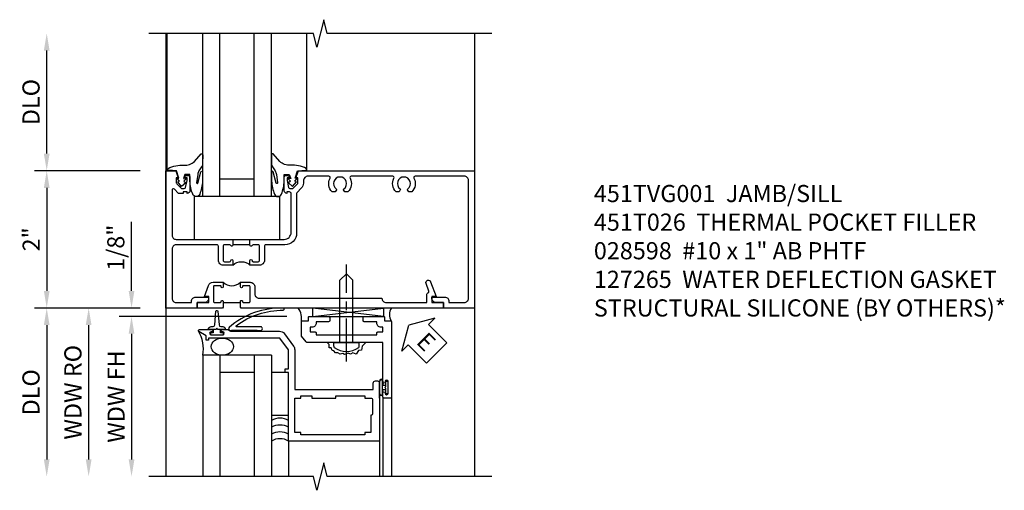
# Model space of a CAD drawing. Extents: x 0 to 104, y 0 to 69.
# Drawn here: x 10 to 24, y 41 to 48 of the extents above; entities that cross this region are included whole.
import ezdxf

# ---------------------------------------------------------------- set-up
doc = ezdxf.new("R2010")
doc.units = 0
doc.header["$LTSCALE"] = 0.5
doc.header["$MEASUREMENT"] = 0
doc.linetypes.add('CENTER', pattern=[2, 1.25, -0.25, 0.25, -0.25])
doc.layers.get('0').update_dxf_attribs({"color": 4, "linetype": 'CONTINUOUS'})
for name, color, linetype in [('CENTER', 1, 'CENTER'), ('DIME', 2, 'CONTINUOUS'), ('TEXT', 3, 'CONTINUOUS')]:
    doc.layers.add(name, color=color, linetype=linetype)
doc.styles.get("Standard").update_dxf_attribs({"font": 'arial.ttf'})
doc.dimstyles.new('EXT_ON-OFF', dxfattribs={"dimscale": 2, "dimtxt": 0.125, "dimasz": 0.125, "dimexe": 0.09, "dimexo": 0.1875, "dimgap": 0.05, "dimtad": 3, "dimdec": 5, "dimzin": 3, "dimdsep": 46, "dimlunit": 5, "dimtxsty": 'STANDARD', "dimcen": 0, "dimse2": 1, "dimazin": 0, "dimtfac": 1, "dimtdec": 4, "dimtofl": 0, "dimtmove": 0, "dimatfit": 0, "dimfxl": 1, "dimfrac": 2, "dimtolj": 1, "dimtzin": 3, "dimarcsym": 0})
doc.dimstyles.new('EXT_ON-ON', dxfattribs={"dimscale": 2, "dimtxt": 0.125, "dimasz": 0.125, "dimexe": 0.09, "dimexo": 0.1875, "dimgap": 0.05, "dimtad": 3, "dimdec": 5, "dimzin": 3, "dimdsep": 46, "dimlunit": 5, "dimtxsty": 'STANDARD', "dimcen": 0, "dimazin": 0, "dimtfac": 1, "dimtdec": 4, "dimtofl": 0, "dimtmove": 0, "dimatfit": 0, "dimfxl": 1, "dimfrac": 2, "dimtolj": 1, "dimtzin": 3, "dimarcsym": 0})

# ---------------------------------------------------------------- blocks, each defined once
blk = doc.blocks.new('*D82')
at = {"layer": 'DIME', "color": 0, "lineweight": -2, "transparency": 16777216}
for p, q in [((-2.274, 1.25), (-2.274, 2.751)), ((-0.913, 1), (-2.454, 1))]:
    blk.add_line(p, q, dxfattribs=at)
at = {"layer": 'DIME', "color": 0, "transparency": 16777216}
for points in [[(-2.316, 2.751), (-2.232, 2.751), (-2.274, 3.001)], [(-2.316, 1.25), (-2.232, 1.25), (-2.274, 1)]]:
    blk.add_solid(points, dxfattribs=at)
at = {"layer": 'DIME', "color": 0, "transparency": 16777216, "insert": (-2.503, 2), "char_height": 0.25, "attachment_point": 5, "rotation": 90}
blk.add_mtext('\\A1;DLO', dxfattribs=at)
blk = doc.blocks.new('*D81')
at = {"layer": 'DIME', "color": 0, "lineweight": -2, "transparency": 16777216}
for p, q in [((-0.913, 1), (-2.454, 1)), ((-2.274, 0.75), (-2.274, -0.75)), ((-0.913, -1), (-2.454, -1))]:
    blk.add_line(p, q, dxfattribs=at)
at = {"layer": 'DIME', "color": 0, "transparency": 16777216}
for points in [[(-2.316, 0.75), (-2.232, 0.75), (-2.274, 1)], [(-2.316, -0.75), (-2.232, -0.75), (-2.274, -1)]]:
    blk.add_solid(points, dxfattribs=at)
at = {"layer": 'DIME', "color": 0, "transparency": 16777216, "insert": (-2.5, 0), "char_height": 0.25, "attachment_point": 5, "rotation": 90}
blk.add_mtext('\\A1;2"', dxfattribs=at)
blk = doc.blocks.new('B027073')
blk.add_lwpolyline([(0.625, 0), (0.625, 0.625), (-0.625, 0.625), (-0.625, 0)], close=True)
blk = doc.blocks.new('B451TVG001')
blk.add_line((-0.08, 0.688), (-0.08, 0.438))
for points in [[(0.692, 2.07), (0.721, 2.053, 0.386545), (0.735, 2.056, -3.127286), (0.735, 1.945, 0.386545), (0.721, 1.948), (0.692, 1.931), (0.692, 1.887, 0.339754), (0.89, 1.855, -0.568098), (0.92, 1.838), (0.92, 1.536, -0.414214), (0.85, 1.466), (0.82, 1.466, 0.19902), (0.746, 1.435), (0.684, 1.374, -0.19902), (0.67, 1.368), (0.09, 1.368, 0.414214), (-0.08, 1.198), (-0.08, 0.919, -0.414214), (-0.1, 0.899), (-0.305, 0.899, 0.414214), (-0.375, 0.829), (-0.375, 0.688), (-0.31, 0.688, 1), (-0.31, 0.719), (-0.31, 0.719, -0.414214), (-0.325, 0.734), (-0.325, 0.809, -0.414214), (-0.305, 0.829), (-0.1, 0.829, -0.414214), (-0.08, 0.809), (-0.08, 0.733, -0.324205), (-0.09, 0.718, 0.852963), (-0.086, 0.688), (-0.01, 0.688), (0, 0.698), (0, 1.188, -0.414214), (0.1, 1.288), (0.666, 1.288, -0.414214), (0.692, 1.263), (0.692, 1.226), (0.669, 1.226, 0.414214), (0.708, 1.188), (0.91, 1.188, 0.414214), (0.93, 1.208), (0.93, 1.237, 0.414214), (0.91, 1.257), (0.898, 1.257), (0.898, 1.228), (0.86, 1.228), (0.757, 1.25, -0.354119), (0.742, 1.27), (0.742, 1.312), (0.808, 1.379, -0.198912), (0.826, 1.386), (0.898, 1.386), (0.898, 1.357), (1, 1.393), (1, 3.962), (-1, 3.962), (-1, 3.508), (-0.92, 3.508), (-0.92, 3.4, 0.414214), (-0.858, 3.338), (-0.84, 3.338), (-0.84, 3.526, 0.414214), (-0.902, 3.588), (-0.92, 3.588), (-0.92, 3.812, -0.414214), (-0.86, 3.872), (0.86, 3.872, -0.414214), (0.92, 3.812), (0.92, 3.094, -0.568098), (0.89, 3.077, 0.339754), (0.692, 3.045), (0.692, 3.001), (0.721, 2.984, 0.386545), (0.735, 2.987, -3.127286), (0.735, 2.876, 0.386545), (0.721, 2.879), (0.692, 2.862), (0.692, 2.818, 0.339754), (0.89, 2.786, -0.568098), (0.92, 2.769), (0.92, 2.163, -0.568098), (0.89, 2.146, 0.339754), (0.692, 2.114)], [(-0.1, 0.227, -0.414214), (-0.08, 0.207), (-0.08, -0.388, -0.414214), (-0.14, -0.448), (-0.86, -0.448, -0.414214), (-0.92, -0.388), (-0.92, -0.164), (-0.902, -0.164, 0.414214), (-0.84, -0.102), (-0.84, 0.086), (-0.858, 0.086, 0.414214), (-0.92, 0.024), (-0.92, -0.084), (-1, -0.084), (-1, -0.538), (1, -0.538), (1, -0.393), (0.898, -0.357), (0.898, -0.386), (0.824, -0.386, -0.19902), (0.81, -0.38), (0.742, -0.312), (0.742, -0.27, -0.352218), (0.757, -0.25), (0.86, -0.228), (0.898, -0.228), (0.898, -0.257), (0.91, -0.257, 0.414214), (0.93, -0.237), (0.93, -0.208, 0.414214), (0.91, -0.188), (0.708, -0.188, 0.414214), (0.669, -0.226), (0.692, -0.226), (0.692, -0.288), (0.669, -0.288), (0.669, -0.345, 0.198902), (0.675, -0.359), (0.73, -0.414, -0.668164), (0.716, -0.448), (0.06, -0.448, -0.414214), (0, -0.388), (0, 0.428), (-0.01, 0.438), (-0.086, 0.438, 0.852963), (-0.09, 0.408, -0.324205), (-0.08, 0.394), (-0.08, 0.317, -0.414214), (-0.1, 0.297), (-0.305, 0.297, -0.414214), (-0.325, 0.317), (-0.325, 0.392, -0.414214), (-0.31, 0.407), (-0.31, 0.407, 1), (-0.31, 0.438), (-0.375, 0.438), (-0.375, 0.297, 0.414214), (-0.305, 0.227)]]:
    blk.add_lwpolyline(points, format="xyb", close=True)
blk.add_arc((-0.506, 0.563), 0.181, 316.3972, 43.6028)
blk = doc.blocks.new('*D83')
at = {"layer": 'DIME', "color": 0, "lineweight": -2, "transparency": 16777216}
for p, q in [((-0.913, -1), (-2.454, -1)), ((-2.274, -1.25), (-2.274, -3.206))]:
    blk.add_line(p, q, dxfattribs=at)
at = {"layer": 'DIME', "color": 0, "transparency": 16777216}
for points in [[(-2.316, -1.25), (-2.232, -1.25), (-2.274, -1)], [(-2.316, -3.206), (-2.232, -3.206), (-2.274, -3.456)]]:
    blk.add_solid(points, dxfattribs=at)
at = {"layer": 'DIME', "color": 0, "transparency": 16777216, "insert": (-2.503, -2.228), "char_height": 0.25, "attachment_point": 5, "rotation": 90}
blk.add_mtext('\\A1;DLO', dxfattribs=at)
blk = doc.blocks.new('B027074-M')
blk.add_lwpolyline([(0.062, 0.144), (0.035, 0.149), (0.069, 0.257), (0.13, 0.261), (0.205, 0.259), (0.195, 0.29, 0.12571), (-0.037, 0.341, -0.226084), (-0.19, 0.391), (-0.286, 0.502, 0.644976), (-0.312, 0.49), (-0.31, 0.361, 0.151869), (-0.294, 0.316), (-0.255, 0.257, -0.029345), (-0.238, 0.205), (-0.221, 0.083, -0.653812), (-0.241, 0.076), (-0.285, 0.241, 0.888636), (-0.31, 0.239), (-0.31, 0.105, 0.064205), (-0.268, -0.084, 0.689636), (-0.165, -0.084, 0.070356), (-0.124, 0.105), (-0.124, 0.201), (-0.051, 0.201), (-0.029, 0.147), (-0.068, 0.142), (-0.034, 0.106), (-0.065, 0.084), (-0.004, 0.03), (0.052, 0.096), (0.027, 0.106)], format="xyb", close=True)
blk = doc.blocks.new('S451GT1000')
for p, q in [((-1, -0.625), (-1, -3)), ((0, -0.625), (-1, -0.625)), ((-0.75, -0.625), (-0.75, -3)), ((-0.25, -0.625), (-0.25, -3)), ((0, -0.625), (0, -3)), ((-1.518, -1), (-1.518, -3)), ((-0.25, -0.875), (-0.75, -0.875)), ((0.517, -1), (0.517, -3))]:
    blk.add_line(p, q)
at = {"rotation": 180}
blk.add_blockref('B027074-M', (-1.312, -0.742), dxfattribs=at)
at = {"xscale": -1, "rotation": 180}
blk.add_blockref('B027074-M', (0.312, -0.742), dxfattribs=at)
blk = doc.blocks.new('B451T026')
blk.add_line((0.92, -0.914), (0.92, -0.664))
for points in [[(0.675, -0.538), (0.675, -0.618, 0.414214), (0.69, -0.633), (0.69, -0.633, -1), (0.69, -0.664), (0.625, -0.664), (0.625, -0.523, -0.414214), (0.695, -0.453), (0.795, -0.453, 0.414214), (0.858, -0.39), (0.858, 1.399, 0.414214), (0.92, 1.461), (0.92, 2.055), (0.799, 2.055, -0.315299), (0.78, 2.068), (0.779, 2.071, 0.414214), (0.753, 2.083), (0.641, 2.042, -1), (0.617, 2.108), (0.834, 2.187), (0.834, 2.125), (0.92, 2.125), (0.92, 2.295), (1, 2.295), (1, -0.654), (0.99, -0.664), (0.904, -0.664, -1.008231), (0.905, -0.633, 0.419023), (0.92, -0.618), (0.92, -0.538, 0.414214), (0.905, -0.523), (0.69, -0.523, 0.414214)], [(0.904, -0.945, -1), (0.904, -0.914), (0.99, -0.914), (1, -0.924), (1, -1.295), (0.92, -1.295), (0.92, -1.125), (0.834, -1.125), (0.834, -1.187), (0.671, -1.128, -0.315148), (0.625, -1.062), (0.625, -0.914), (0.69, -0.914, -1.008231), (0.69, -0.945, 0.419023), (0.675, -0.96), (0.675, -1.04, 0.414214), (0.69, -1.055), (0.905, -1.055, 0.414214), (0.92, -1.04), (0.92, -0.96, 0.414214), (0.905, -0.945)]]:
    blk.add_lwpolyline(points, format="xyb", close=True)
blk.add_arc((0.494, -0.789), 0.181, 316.3972, 43.6028)
blk = doc.blocks.new('*D84')
at = {"layer": 'DIME', "color": 0, "lineweight": -2, "transparency": 16777216}
for p, q in [((-1.038, -0.75), (-1.038, 0.255)), ((-0.913, -1), (-1.218, -1)), ((1.227, -1.125), (-1.218, -1.125)), ((-1.038, -1.375), (-1.038, -1.625))]:
    blk.add_line(p, q, dxfattribs=at)
at = {"layer": 'DIME', "color": 0, "transparency": 16777216}
for points in [[(-1.08, -0.75), (-0.996, -0.75), (-1.038, -1)], [(-1.08, -1.375), (-0.996, -1.375), (-1.038, -1.125)]]:
    blk.add_solid(points, dxfattribs=at)
at = {"layer": 'DIME', "color": 0, "transparency": 16777216, "insert": (-1.267, -0.122), "char_height": 0.25, "attachment_point": 5, "rotation": 90}
blk.add_mtext('\\A1;1/8"', dxfattribs=at)
blk = doc.blocks.new('*D85')
at = {"layer": 'DIME', "color": 0, "lineweight": -2, "transparency": 16777216}
for p, q in [((1.227, -1.125), (-1.218, -1.125)), ((-1.038, -1.375), (-1.038, -3.206))]:
    blk.add_line(p, q, dxfattribs=at)
at = {"layer": 'DIME', "color": 0, "transparency": 16777216}
for points in [[(-1.08, -1.375), (-0.996, -1.375), (-1.038, -1.125)], [(-1.08, -3.206), (-0.996, -3.206), (-1.038, -3.456)]]:
    blk.add_solid(points, dxfattribs=at)
at = {"layer": 'DIME', "color": 0, "transparency": 16777216, "insert": (-1.263, -2.29), "char_height": 0.25, "attachment_point": 5, "rotation": 90}
blk.add_mtext('\\A1;WDW FH', dxfattribs=at)
blk = doc.blocks.new('*D86')
at = {"layer": 'DIME', "color": 0, "lineweight": -2, "transparency": 16777216}
for p, q in [((-0.913, -1), (-1.843, -1)), ((-1.663, -1.25), (-1.663, -3.206))]:
    blk.add_line(p, q, dxfattribs=at)
at = {"layer": 'DIME', "color": 0, "transparency": 16777216}
for points in [[(-1.705, -1.25), (-1.621, -1.25), (-1.663, -1)], [(-1.705, -3.206), (-1.621, -3.206), (-1.663, -3.456)]]:
    blk.add_solid(points, dxfattribs=at)
at = {"layer": 'DIME', "color": 0, "transparency": 16777216, "insert": (-1.892, -2.228), "char_height": 0.25, "attachment_point": 5, "rotation": 90}
blk.add_mtext('\\A1;WDW RO', dxfattribs=at)
blk = doc.blocks.new('ESEAL2')
at = {"layer": 'TEXT', "color": 7}
for p, q in [((0.196, 0.338), (0, 0)), ((0.196, 0.21), (0.196, 0.338)), ((0.575, 0.21), (0.196, 0.21)), ((0.575, 0.21), (0.575, -0.21)), ((0.196, -0.338), (0, 0)), ((0.575, -0.21), (0.196, -0.21)), ((0.196, -0.21), (0.196, -0.338))]:
    blk.add_line(p, q, dxfattribs=at)
at = {"layer": 'TEXT', "color": 3}
blk.add_text('E', height=0.25, dxfattribs=at).set_placement((0.247, -0.116))
blk = doc.blocks.new('B028598')
for p, q in [((-0.057, 0.186), (0, 0.186)), ((0, 0.186), (0, -0.186)), ((0, 0.095), (0.905, 0.095)), ((1, 0), (0.905, 0.095)), ((0, -0.095), (0.905, -0.095)), ((1, 0), (0.905, -0.095)), ((-0.057, -0.186), (0, -0.186))]:
    blk.add_line(p, q)
for centre, radius, start, end in [((0.162, 0), 0.295, 142.702, 217.298), ((-0.057, 0.166), 0.02, 89.9999, 142.7021), ((-0.057, -0.166), 0.02, 217.2977, 270)]:
    blk.add_arc(centre, radius, start, end)
at = {"layer": 'CENTER'}
blk.add_line((-0.279, 0), (1.135, 0), dxfattribs=at)
blk = doc.blocks.new('B469013')
for points in [[(1.25, -1.25), (1.25, -0.25), (1.2, -0.25), (1.2, -0.2), (1.25, -0.2), (1.25, 0.08), (1.124, 0.25), (0.081, 0.25), (0.081, 0.219), (0.05, 0.219), (0.05, 0.284), (-0.056, 0.347, -0.767327), (-0.048, 0.375), (0.128, 0.375, -1), (0.128, 0.343), (0.122, 0.343, 1), (0.122, 0.299), (0.291, 0.299, 1), (0.291, 0.343), (0.285, 0.343, -1), (0.285, 0.375), (0.362, 0.375), (0.405, 0.35), (1.116, 0.35, -0.237409), (1.189, 0.314), (1.322, 0.134, -0.160975), (1.34, 0.08), (1.34, -0.5), (2.485, -0.5), (2.485, -0.405, -0.414214), (2.515, -0.375), (2.545, -0.375, -0.414214), (2.575, -0.405), (2.575, -1.25)], [(2.45, -1.125), (2.36, -1.125), (2.36, -1.16), (1.43, -1.16), (1.43, -1.125), (1.34, -1.125), (1.34, -0.625), (1.43, -0.625), (1.43, -0.59), (1.587, -0.59), (1.587, -0.625), (1.937, -0.625), (1.937, -0.59), (2.36, -0.59), (2.36, -0.625), (2.45, -0.625, -0.414214), (2.475, -0.65), (2.475, -0.85, -0.414214), (2.45, -0.875), (2.45, -0.875)]]:
    blk.add_lwpolyline(points, format="xyb", close=True)
blk = doc.blocks.new('B469002')
blk.add_lwpolyline([(2.362, 0.187), (2.104, 0.187), (2.094, 0.197), (2.084, 0.187), (1.516, 0.187, -0.237409), (1.504, 0.193), (1.44, 0.279, -0.160975), (1.438, 0.288), (1.438, 0.485, -0.414214), (1.453, 0.5), (1.538, 0.5), (1.538, 0.548, -0.414214), (1.553, 0.563), (1.834, 0.563, -0.414214), (1.849, 0.548), (1.849, 0.503, -0.414214), (1.834, 0.488), (1.653, 0.488), (1.653, 0.469, -0.414214), (1.593, 0.409), (1.563, 0.409), (1.563, 0.339), (1.638, 0.339, -0.414214), (1.653, 0.324), (1.653, 0.297), (2.535, 0.297), (2.535, 0.324, -0.414214), (2.55, 0.339), (2.625, 0.339), (2.625, 0.409), (2.595, 0.409, -0.414214), (2.535, 0.469), (2.535, 0.488), (2.353, 0.488, -0.414214), (2.338, 0.503), (2.338, 0.548, -0.414214), (2.353, 0.563), (2.635, 0.563, -0.414214), (2.65, 0.548), (2.65, 0.5), (2.735, 0.5, -0.414214), (2.75, 0.485), (2.75, -0.61, -0.414214), (2.735, -0.625), (2.64, -0.625, -0.414214), (2.625, -0.61), (2.625, -0.547, -1), (2.657, -0.547), (2.657, -0.553, 1), (2.701, -0.553), (2.701, -0.384, 1), (2.657, -0.384), (2.657, -0.39, -1), (2.625, -0.39), (2.625, 0.187)], format="xyb", close=True)
blk = doc.blocks.new('127265M')
for p, q in [((0.188, 0.01), (-0.188, 0.01)), ((-0.188, 0.01), (-0.188, 0)), ((-0.188, 0), (0.188, 0)), ((0.188, 0), (0.188, 0.01))]:
    blk.add_line(p, q)
blk.add_lwpolyline([(0.237, 0.01, 1), (0.237, 0.064), (-0.114, 0.064, -0.641358), (-0.118, 0.079, -0.166263), (0.566, 0.306, 0.943037), (0.57, 0.334, 0.196015), (-0.222, 0.052, 0.688418), (-0.205, 0.01)], format="xyb", close=True)
blk = doc.blocks.new('S451TFZ04S469HH02KCADS')
for p, q in [((-0.538, 3.00051), (-0.538, -3.455661)), ((3.962, 3.00051), (3.962, -3.455661)), ((2.633416, -1.125), (1.601955, -1)), ((1.601955, -1.125), (2.633416, -1)), ((1.601955, -1.125), (1.601955, -1)), ((2.633416, -1), (2.633416, -1.125)), ((1.601955, -1.125), (2.633416, -1.125)), ((1.000122, -1.688036), (0.000122, -1.688036)), ((0.000122, -1.688036), (0.000122, -3.455516)), ((0.250122, -1.688036), (0.250122, -3.455516)), ((0.750122, -1.688036), (0.750122, -3.455516)), ((1.000122, -1.688036), (1.000122, -3.455516)), ((0.750122, -1.938036), (0.250122, -1.938036)), ((2.575122, -2.251036), (2.575122, -2.063036)), ((2.575122, -2.064036), (2.575122, -2.245071)), ((2.582122, -2.251036), (2.582122, -2.064036)), ((2.618122, -2.251036), (2.618122, -2.064036)), ((2.625122, -2.064036), (2.625122, -2.127536)), ((2.666527, -2.127536), (2.625122, -2.127536)), ((2.575122, -2.314036), (2.575122, -2.236036)), ((2.625122, -2.187536), (2.666527, -2.187536)), ((2.625122, -2.251036), (2.625122, -2.187536)), ((2.625126, -2.298), (2.625126, -3.455516)), ((2.750126, -2.298), (2.750126, -3.455516)), ((1.250122, -2.938036), (1.250122, -3.455516)), ((2.575126, -2.937964), (2.575126, -3.455516))]:
    blk.add_line(p, q)
for points in [[(4.212, 3.00051), (1.81201, 3.00051), (1.76199, 3.20049), (1.66201, 2.80051), (1.61201, 3.00051), (-0.788, 3.00051)], [(2.375168, -1.501), (2.323388, -1.556291), (2.311933, -1.613523), (2.271841, -1.619246), (2.237476, -1.670755), (2.185929, -1.653585), (2.151564, -1.670755), (2.117199, -1.659308), (2.065652, -1.676478), (2.042742, -1.665031), (2.00265, -1.670755), (1.968285, -1.653585), (1.93392, -1.653585), (1.91101, -1.624969), (1.888101, -1.619246), (1.870918, -1.579184), (1.842281, -1.579184), (1.842281, -1.533398), (1.813644, -1.504782)], [(4.212, -3.455661), (1.81201, -3.455661), (1.76199, -3.255681), (1.66201, -3.655661), (1.61201, -3.455661), (-0.788, -3.455661)]]:
    blk.add_lwpolyline(points)
blk.add_lwpolyline([(0.153786, -1.310964), (0.081626, -1.310964, -0.414213562), (0.121626, -1.270964), (0.151209, -1.270964, 0.397241247), (0.176167, -1.247421), (0.19165, -1.048112, -0.94470647), (0.221602, -1.048112), (0.237085, -1.247421, 0.397241247), (0.262042, -1.270964), (0.291626, -1.270964, -0.414213562), (0.331626, -1.310964), (0.259466, -1.310964)], format="xyb")
for points in [[(0.221626, -1.310964), (0.206626, -1.295964), (0.191626, -1.310964), (0.153786, -1.310964), (0.153786, -1.360964), (0.112876, -1.360964), (0.112876, -1.388964), (0.300376, -1.388964), (0.300376, -1.360964), (0.259466, -1.360964), (0.259466, -1.310964)], [(1.000122, -1.938036), (1.000122, -2.563036), (1.250122, -2.563036), (1.250122, -1.938036)], [(2.666527, -2.251286), (2.666527, -2.187536), (2.666527, -2.172536), (2.651527, -2.157536), (2.666527, -2.142536), (2.666527, -2.127536), (2.666527, -2.063786), (2.694527, -2.063786), (2.694527, -2.251286)]]:
    blk.add_lwpolyline(points, close=True)
for centre, radius, start, end in [((1.157435, -1.158712), 0.283704, 351.018951, 34.0161547), ((2.902996, -1.099813), 0.182767, 146.8984671, 210.4341769), ((-0.487295, -1.59273), 0.496647, 348.9363771, 31.3334065), ((2.600122, -2.064036), 0.025, 0, 180), ((2.600122, -2.064036), 0.018, 0, 180), ((2.600122, -2.251036), 0.025, 180, 0), ((2.600122, -2.251036), 0.018, 180, 0), ((1.125113, -2.854687), 0.25, 60, 120), ((1.125117, -2.954615), 0.25, 60, 120), ((1.125122, -3.054543), 0.25, 60, 120), ((1.125122, -3.154543), 0.25, 60, 120)]:
    blk.add_arc(centre, radius, start, end)
blk.add_ellipse((0.284315, -1.563), major_axis=(0.161373, 0), ratio=0.774824075)
at = {"xscale": -1}
for name, p, rotation in [('S451GT1000', (1.000442, 0), 180), ('B451TVG001', (0, 0), 270)]:
    blk.add_blockref(name, p, dxfattribs=dict(at, rotation=rotation))
for name, p in [('B027073', (0.500442, 0)), ('127265M', (0.606118, -1.337964)), ('B469002', (0.000442, -1.688036)), ('B469013', (0.000442, -1.688036))]:
    blk.add_blockref(name, p)
for name, p, rotation in [('B028598', (2.094053, -1.501), 90), ('B451T026', (1.211999, 0), 270)]:
    blk.add_blockref(name, p, dxfattribs=dict(rotation=rotation))
at = {"layer": 'TEXT', "rotation": 314.9999999999999}
blk.add_blockref('ESEAL2', (3.003078, -1.250773), dxfattribs=at)
at = {"layer": 'DIME'}
for base, p1, p2, text, picture, middle in [((-2.274, 3.00051), (-0.538, 1), (-0.788, 3.00051), 'DLO', '*D82', (-2.503349, 2.000255)), ((-2.274, -3.455661), (-0.538, -1), (-0.538, -3.455661), 'DLO', '*D83', (-2.503349, -2.22783)), ((-1.663, -3.455516), (-0.538, -1), (1.212, -3.455516), 'WDW RO', '*D86', (-1.892349, -2.227758)), ((-1.038, -3.455516), (1.602396, -1.125), (1.212, -3.455516), 'WDW FH', '*D85', (-1.263085, -2.290258))]:
    dim = blk.add_linear_dim(base=base, p1=p1, p2=p2, angle=90, text=text, dimstyle='EXT_ON-OFF', override={"dimpost": '"'}, dxfattribs=at)
    dim.commit()
    dim.dimension.update_dxf_attribs({"geometry": picture, "text_midpoint": middle})
for base, p1, picture, middle in [((-2.274, -1), (-0.538, 1), '*D81', (-2.499512, 0)), ((-1.038, -1), (1.602396, -1.125), '*D84', (-1.267263, -0.122459))]:
    dim = blk.add_linear_dim(base=base, p1=p1, p2=(-0.538, -1), angle=90, dimstyle='EXT_ON-ON', override={"dimpost": '"'}, dxfattribs=at)
    dim.commit()
    dim.dimension.update_dxf_attribs({"geometry": picture, "text_midpoint": middle})

msp = doc.modelspace()

# ---------------------------------------------------------------- block references
msp.add_blockref('S451TFZ04S469HH02KCADS', (12.282, 44.74))

# ---------------------------------------------------------------- texts
at = {"layer": 'TEXT', "insert": (17.981, 45.533), "char_height": 0.25, "width": 8.9651, "attachment_point": 1}
msp.add_mtext('\\A1;451TVG001  JAMB/SILL\\P451T026  THERMAL POCKET FILLER\\P028598  #10 x 1" AB PHTF \\P127265  WATER DEFLECTION GASKET\\PSTRUCTURAL SILICONE (BY OTHERS)*\\P\\P\\P ', dxfattribs=at)

doc.saveas('drawing.dxf')
